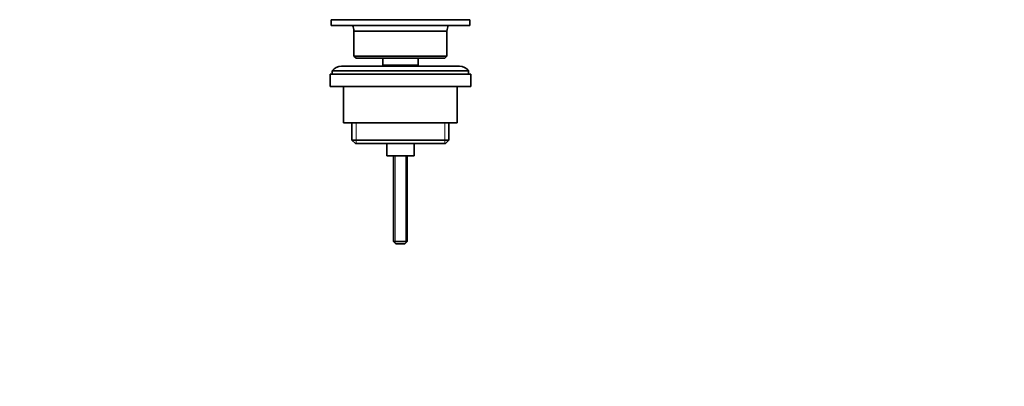
# Model space of a CAD drawing. Units: millimetres. Extents: x 0 to 1478, y 0 to 1758.
# Drawn here: x 0 to 434, y 879 to 1040 of the extents above; entities that cross this region are included whole.
import ezdxf
from ezdxf import colors
from ezdxf.entities.mleader import LeaderData, LeaderLine
from ezdxf.math import Vec2, Vec3

# ---------------------------------------------------------------- set-up
doc = ezdxf.new("R2010")
doc.units = ezdxf.units.MM
doc.layers.add('DV7_Défaut', color=7, linetype='Continuous')
doc.layers.add('Défaut', color=7, linetype='Continuous')

# ---------------------------------------------------------------- blocks, each defined once
blk = doc.blocks.new('_DOT')
at = {"color": 0}
blk.add_line((0, 0), (-1, 0), dxfattribs=at)
at = {"color": 0, "const_width": 0.333}
blk.add_lwpolyline([(-0.1665, 0, 1), (0.1665, 0, 1)], format="xyb", close=True, dxfattribs=at)
blk = doc.blocks.new('SE6')
at = {"layer": 'DV7_Défaut', "color": 7, "linetype": 'Continuous', "lineweight": 35}
for p, q in [((198.15, 1040.39), (137.15, 1040.39)), ((137.15, 1040.39), (137.15, 1037.89)), ((198.15, 1037.89), (137.15, 1037.89)), ((198.15, 1037.89), (198.15, 1040.39)), ((188.15, 1035.39), (147.15, 1035.39)), ((147.15, 1035.39), (147.15, 1024.39)), ((188.15, 1024.39), (188.15, 1035.39)), ((188.15, 1024.39), (147.15, 1024.39)), ((147.15, 1024.39), (148.15, 1023.39)), ((187.15, 1023.39), (148.15, 1023.39)), ((159.9, 1023.39), (159.9, 1020.39)), ((175.4, 1020.39), (175.4, 1023.39)), ((187.15, 1023.39), (188.15, 1024.39)), ((193.65, 1019.89), (141.65, 1019.89)), ((175.4, 1020.39), (159.9, 1020.39)), ((159.9, 1020.39), (160.36, 1019.89)), ((174.93, 1019.89), (175.4, 1020.39)), ((198.65, 1016.39), (136.65, 1016.39)), ((136.65, 1016.39), (136.65, 1010.89)), ((197.65, 1017.89), (137.65, 1017.89)), ((137.65, 1017.89), (137.65, 1016.39)), ((197.65, 1016.39), (197.65, 1017.89)), ((198.65, 1010.89), (198.65, 1016.39)), ((198.65, 1010.89), (136.65, 1010.89)), ((142.65, 1010.89), (142.65, 994.89)), ((192.65, 994.89), (192.65, 1010.89)), ((192.65, 994.89), (142.65, 994.89)), ((146.3, 994.89), (146.3, 987.39)), ((189, 987.39), (189, 994.89)), ((189, 987.39), (146.3, 987.39)), ((146.3, 987.39), (147.8, 985.89)), ((187.5, 985.89), (147.8, 985.89)), ((161.65, 985.89), (161.65, 980.39)), ((173.65, 980.39), (173.65, 985.89)), ((187.5, 985.89), (189, 987.39)), ((173.65, 980.39), (161.65, 980.39)), ((164.65, 980.39), (164.65, 942.69)), ((170.65, 942.69), (170.65, 980.39)), ((170.65, 942.69), (164.65, 942.69)), ((164.65, 942.69), (165.65, 941.69)), ((169.65, 941.69), (165.65, 941.69)), ((169.65, 941.69), (170.65, 942.69))]:
    blk.add_line(p, q, dxfattribs=at)
at = {"layer": 'DV7_Défaut', "color": 7, "linetype": 'Continuous', "lineweight": 18}
for p, q in [((148.17, 994.89), (148.17, 985.89)), ((187.13, 994.89), (187.13, 985.89)), ((165.26, 980.39), (165.26, 942.07)), ((170.03, 980.39), (170.03, 942.07))]:
    blk.add_line(p, q, dxfattribs=at)
at = {"layer": 'DV7_Défaut', "color": 7, "linetype": 'Continuous', "lineweight": 35}
for centre, radius, start, end in [((139.3, 1035.02), 7.85, 2.6706, 21.4032), ((195.99, 1035.02), 7.85, 158.5968, 177.3294), ((141.65, 1014.89), 5, 90, 143.1301), ((193.65, 1014.89), 5, 36.8699, 90)]:
    blk.add_arc(centre, radius, start, end, dxfattribs=at)

msp = doc.modelspace()

# ---------------------------------------------------------------- block references
at = {"layer": 'Défaut'}
msp.add_blockref('SE6', (0, 0), dxfattribs=at)

# ---------------------------------------------------------------- leaders
at = {"layer": 'Défaut', "color": 7, "linetype": 'Continuous', "lineweight": 18}
ml = msp.add_multileader_mtext('Standard', dxfattribs=at)
ml.set_content('{\\pxsm0.9;\\fSolid Edge ISO|b1||i0||c0|p34;\\W1.;27/04/2020\\P}', color=256)
ml.set_leader_properties()
ml.set_arrow_properties(name='DOT')
ml.build(insert=Vec2(0, 0))
ml.multileader.update_dxf_attribs({"leader_type": 0, "dogleg_length": 0, "arrow_head_size": 12})
ctx = ml.context
ctx.base_point, ctx.char_height, ctx.arrow_head_size, ctx.landing_gap_size = Vec3(1390.41, 1750.71), 12, 12, 4.2
notes = []
notes.append((ctx, [(0, (0, 0, 0), (0, 0), (1, 0), 1, [])]))
ctx.mtext.insert = Vec3(1392.41, 1756.83)
ml = msp.add_multileader_mtext('Standard', dxfattribs=at)
ml.set_content('{\\pxsm0.9;\\fArial|b1||i0||c0|p34;\\W1.;151\\P}', color=256)
ml.set_leader_properties()
ml.set_arrow_properties(name='DOT')
ml.build(insert=Vec2(0, 0))
ml.multileader.update_dxf_attribs({"leader_type": 0, "dogleg_length": 0, "arrow_head_size": 12})
ctx = ml.context
ctx.base_point, ctx.char_height, ctx.arrow_head_size, ctx.landing_gap_size = Vec3(24.31, 1749.47), 12, 12, 4.2
notes.append((ctx, [(0, (0, 0, 0), (0, 0), (1, 0), 1, [])]))
ctx.mtext.insert = Vec3(26.31, 1755.57)
for ctx, leaders in notes:
    for number, flags, end, landing, length, lines in leaders:
        leader = LeaderData()
        leader.index, (leader.has_last_leader_line, leader.has_dogleg_vector, leader.attachment_direction) = number, flags
        leader.last_leader_point, leader.dogleg_vector, leader.dogleg_length = Vec3(end), Vec3(landing), length
        for number, points, colour, breaks in lines:
            line = LeaderLine()
            line.index, line.vertices, line.color, line.breaks = number, Vec3.list(points), colors.encode_raw_color(colour), breaks
            leader.lines.append(line)
        ctx.leaders.append(leader)

doc.saveas('drawing.dxf')
